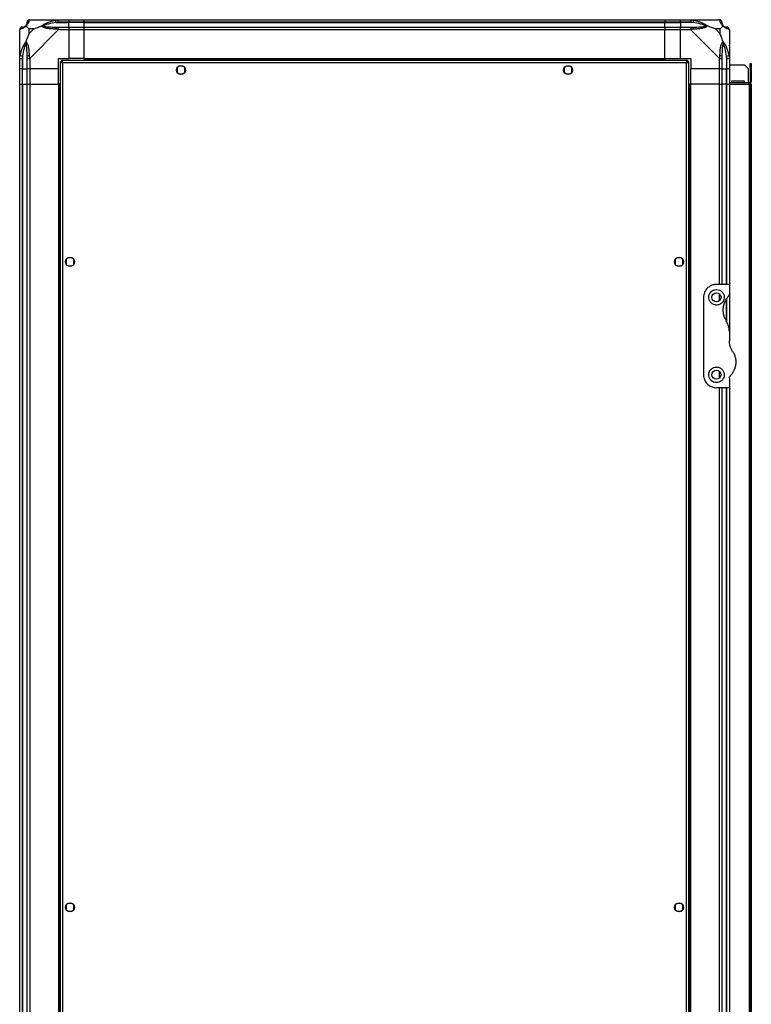
# Model space of a CAD drawing. Units: millimetres. Extents: x 132 to 7400, y 231 to 3765.
# Drawn here: x 132 to 699, y 1887 to 2650 of the extents above; entities that cross this region are included whole.
import ezdxf

# ---------------------------------------------------------------- set-up
doc = ezdxf.new("R2010")
doc.units = ezdxf.units.MM

msp = doc.modelspace()

# ---------------------------------------------------------------- linework, layer by layer
at = {"linetype": 'Continuous', "lineweight": 25}
for p, q in [((139.6, 2649.97), (161.8, 2649.97)), ((160.07, 2647.72), (159.68, 2649.64)), ((160.07, 2647.72), (169.85, 2647.72)), ((161.8, 2649.97), (169.85, 2649.97)), ((169.85, 2647.97), (161.8, 2647.97)), ((169.85, 2649.97), (169.85, 2647.97)), ((169.85, 2649.97), (181.85, 2649.97)), ((169.85, 2647.72), (169.85, 2647.97)), ((181.85, 2647.97), (169.85, 2647.97)), ((169.85, 2644.22), (169.85, 2647.72)), ((181.85, 2647.72), (169.85, 2647.72)), ((181.85, 2649.97), (631.85, 2649.97)), ((181.85, 2647.97), (181.85, 2649.97)), ((631.85, 2647.97), (181.85, 2647.97)), ((181.85, 2647.72), (181.85, 2647.97)), ((181.85, 2647.72), (631.85, 2647.72)), ((181.85, 2644.22), (181.85, 2647.72)), ((631.85, 2649.97), (631.85, 2647.97)), ((631.85, 2649.97), (643.85, 2649.97)), ((631.85, 2647.72), (631.85, 2647.97)), ((643.85, 2647.97), (631.85, 2647.97)), ((631.85, 2644.22), (631.85, 2647.72)), ((631.85, 2647.72), (643.85, 2647.72)), ((643.85, 2649.97), (651.9, 2649.97)), ((643.85, 2647.97), (643.85, 2649.97)), ((651.9, 2647.97), (643.85, 2647.97)), ((643.85, 2647.97), (643.85, 2647.72)), ((653.62, 2647.72), (643.85, 2647.72)), ((643.85, 2647.72), (643.85, 2644.22)), ((651.9, 2649.97), (674.1, 2649.97)), ((654.02, 2649.64), (653.62, 2647.72)), ((131.85, 2620.02), (131.85, 2642.22)), ((139.03, 2642.78), (139.03, 2639.08)), ((142.73, 2642.78), (139.03, 2642.78)), ((139.03, 2639.08), (142.73, 2642.78)), ((161.8, 2642.22), (139.6, 2620.02)), ((161.8, 2644.22), (169.85, 2644.22)), ((169.85, 2642.22), (161.8, 2642.22)), ((169.85, 2644.22), (169.85, 2642.22)), ((169.85, 2644.22), (181.85, 2644.22)), ((169.85, 2642.22), (169.85, 2619.97)), ((181.85, 2642.22), (169.85, 2642.22)), ((181.85, 2644.22), (631.85, 2644.22)), ((181.85, 2642.22), (181.85, 2644.22)), ((181.85, 2619.97), (181.85, 2642.22)), ((631.85, 2642.22), (181.85, 2642.22)), ((631.85, 2644.22), (631.85, 2642.22)), ((631.85, 2644.22), (643.85, 2644.22)), ((631.85, 2619.97), (631.85, 2642.22)), ((643.85, 2642.22), (631.85, 2642.22)), ((643.85, 2644.22), (651.9, 2644.22)), ((643.85, 2642.22), (643.85, 2644.22)), ((643.85, 2619.97), (643.85, 2642.22)), ((651.9, 2642.22), (643.85, 2642.22)), ((674.1, 2620.02), (651.9, 2642.22)), ((674.66, 2642.78), (670.96, 2642.78)), ((670.96, 2642.78), (674.66, 2639.08)), ((674.66, 2639.08), (674.66, 2642.78)), ((681.85, 2642.22), (681.85, 2620.02)), ((131.85, 2611.97), (131.85, 2620.02)), ((132.18, 2622.14), (134.1, 2621.74)), ((133.85, 2620.02), (133.85, 2611.97)), ((134.1, 2621.74), (134.1, 2611.97)), ((137.6, 2611.97), (137.6, 2620.02)), ((139.6, 2620.02), (139.6, 2611.97)), ((161.85, 2619.97), (169.85, 2619.97)), ((161.85, 2611.97), (161.85, 2619.97)), ((163.35, 2617.46), (163.35, 1307.48)), ((163.35, 2617.46), (164.35, 2617.46)), ((164.35, 2617.46), (164.35, 2617.47)), ((164.36, 2617.47), (164.35, 2617.47)), ((649.34, 2618.47), (164.36, 2618.47)), ((164.36, 2618.47), (164.36, 2617.47)), ((165.15, 2616.67), (165.15, 1308.27)), ((648.55, 2616.67), (165.15, 2616.67)), ((181.85, 2619.97), (169.85, 2619.97)), ((181.85, 2619.97), (631.85, 2619.97)), ((181.85, 2619.97), (181.85, 2619.62)), ((181.85, 2619.62), (631.85, 2619.62)), ((181.85, 2619.62), (181.85, 2618.47)), ((631.85, 2619.97), (631.85, 2619.62)), ((631.85, 2619.97), (643.85, 2619.97)), ((631.85, 2619.62), (631.85, 2618.47)), ((643.85, 2619.97), (651.85, 2619.97)), ((648.55, 1308.27), (648.55, 2616.67)), ((649.34, 2618.47), (649.34, 2617.47)), ((649.35, 2617.47), (649.34, 2617.47)), ((649.35, 2617.43), (649.35, 2617.47)), ((650.35, 2617.46), (649.35, 2617.46)), ((650.35, 1307.48), (650.35, 2617.46)), ((651.85, 2619.97), (651.85, 2611.97)), ((674.1, 2611.97), (674.1, 2620.02)), ((676.1, 2620.02), (676.1, 2611.97)), ((679.6, 2621.74), (681.52, 2622.14)), ((679.6, 2621.74), (679.6, 2611.97)), ((679.85, 2611.97), (679.85, 2620.02)), ((681.85, 2620.02), (681.85, 2611.97)), ((697.85, 2613.14), (697.85, 2615.97)), ((697.85, 2615.97), (698.85, 2615.97)), ((698.85, 2615.97), (698.85, 2613.14)), ((133.85, 2611.97), (131.85, 2611.97)), ((131.85, 2599.97), (131.85, 2611.97)), ((133.85, 2611.97), (134.1, 2611.97)), ((133.85, 2611.97), (133.85, 2599.97)), ((134.1, 2611.97), (137.6, 2611.97)), ((134.1, 2599.97), (134.1, 2611.97)), ((139.6, 2611.97), (137.6, 2611.97)), ((137.6, 2599.97), (137.6, 2611.97)), ((161.85, 2611.97), (139.6, 2611.97)), ((139.6, 2611.97), (139.6, 2599.97)), ((161.85, 2599.97), (161.85, 2611.97)), ((253.85, 2612.77), (253.85, 2609.17)), ((258.65, 2613.97), (255.04, 2613.97)), ((255.04, 2607.97), (258.65, 2607.97)), ((259.85, 2609.17), (259.85, 2612.77)), ((553.85, 2612.77), (553.85, 2609.17)), ((558.65, 2613.97), (555.04, 2613.97)), ((555.04, 2607.97), (558.65, 2607.97)), ((559.85, 2609.17), (559.85, 2612.77)), ((674.1, 2611.97), (651.85, 2611.97)), ((651.85, 2599.97), (651.85, 2611.97)), ((676.1, 2611.97), (674.1, 2611.97)), ((674.1, 2599.97), (674.1, 2611.97)), ((676.1, 2611.97), (679.6, 2611.97)), ((676.1, 2611.97), (676.1, 2599.97)), ((679.6, 2611.97), (679.85, 2611.97)), ((679.6, 2599.97), (679.6, 2611.97)), ((681.85, 2611.97), (679.85, 2611.97)), ((679.85, 2599.97), (679.85, 2611.97)), ((681.85, 2614.97), (693.52, 2614.97)), ((681.85, 2611.97), (681.85, 2599.97)), ((696.35, 2612.14), (693.52, 2614.97)), ((696.35, 2612.14), (696.35, 2600.97)), ((697.85, 2613.14), (697.85, 2601.77)), ((698.85, 2613.14), (697.85, 2613.14)), ((698.85, 2613.14), (698.85, 2601.77)), ((697.05, 2600.97), (681.85, 2600.97)), ((693.6, 2602.47), (683.6, 2602.47)), ((683.6, 2602.47), (683.6, 2600.97)), ((693.6, 2600.97), (693.6, 2602.47)), ((697.05, 2599.97), (697.05, 2600.97)), ((697.85, 2601.77), (698.85, 2601.77)), ((131.85, 1324.97), (131.85, 2599.97)), ((131.85, 2599.97), (133.85, 2599.97)), ((133.85, 2599.97), (133.85, 1324.97)), ((133.85, 2599.97), (134.1, 2599.97)), ((134.1, 2599.97), (134.1, 1324.97)), ((134.1, 2599.97), (137.6, 2599.97)), ((137.6, 1324.97), (137.6, 2599.97)), ((137.6, 2599.97), (139.6, 2599.97)), ((139.6, 2599.97), (139.6, 1324.97)), ((139.6, 2599.97), (161.85, 2599.97)), ((161.85, 2599.97), (161.85, 1324.97)), ((162.2, 2599.97), (161.85, 2599.97)), ((162.2, 2599.97), (162.2, 1324.97)), ((163.35, 2599.97), (162.2, 2599.97)), ((650.35, 2599.97), (651.5, 2599.97)), ((651.5, 1324.97), (651.5, 2599.97)), ((651.5, 2599.97), (651.85, 2599.97)), ((651.85, 1324.97), (651.85, 2599.97)), ((674.1, 2599.97), (651.85, 2599.97)), ((674.1, 2599.97), (676.1, 2599.97)), ((674.1, 2444.97), (674.1, 2599.97)), ((676.1, 2599.97), (676.1, 2444.97)), ((679.6, 2599.97), (676.1, 2599.97)), ((679.85, 2599.97), (679.6, 2599.97)), ((679.6, 2444.97), (679.6, 2599.97)), ((679.85, 2599.97), (681.85, 2599.97)), ((679.85, 2444.97), (679.85, 2599.97)), ((681.85, 2599.97), (697.05, 2599.97)), ((681.85, 2599.97), (681.85, 2444.97)), ((697.05, 2599.97), (697.05, 1324.97)), ((697.85, 2599.97), (697.05, 2599.97)), ((697.85, 2599.97), (697.85, 1324.97)), ((698.85, 2599.97), (697.85, 2599.97)), ((698.85, 2599.97), (698.85, 1324.97)), ((167.85, 2464.27), (167.85, 2460.67)), ((172.65, 2465.47), (169.04, 2465.47)), ((173.85, 2460.67), (173.85, 2464.27)), ((639.85, 2464.27), (639.85, 2460.67)), ((644.65, 2465.47), (641.04, 2465.47)), ((645.85, 2460.67), (645.85, 2464.27)), ((169.04, 2459.47), (172.65, 2459.47)), ((641.04, 2459.47), (644.65, 2459.47)), ((681.85, 2444.97), (671.85, 2444.97)), ((681.85, 2444.97), (681.85, 2437.32)), ((661.85, 2434.97), (661.85, 2374.97)), ((674.1, 2432.29), (674.1, 2437.65)), ((679.6, 2416.77), (679.6, 2433.89)), ((679.85, 2415.88), (679.85, 2434.25)), ((681.85, 2437.32), (681.85, 2408.59)), ((681.85, 2408.59), (681.85, 2401.35)), ((674.1, 2372.29), (674.1, 2377.65)), ((681.85, 2372.61), (681.85, 2364.97)), ((681.85, 2364.97), (671.85, 2364.97)), ((674.1, 1559.97), (674.1, 2364.97)), ((676.1, 2364.97), (676.1, 1559.97)), ((679.6, 1559.97), (679.6, 2364.97)), ((679.85, 1559.97), (679.85, 2364.97)), ((681.85, 2364.97), (681.85, 1559.97)), ((167.85, 1964.27), (167.85, 1960.67)), ((172.65, 1965.47), (169.04, 1965.47)), ((173.85, 1960.67), (173.85, 1964.27)), ((639.85, 1964.27), (639.85, 1960.67)), ((644.65, 1965.47), (641.04, 1965.47)), ((645.85, 1960.67), (645.85, 1964.27)), ((169.04, 1959.47), (172.65, 1959.47)), ((641.04, 1959.47), (644.65, 1959.47))]:
    msp.add_line(p, q, dxfattribs=at)
for centre in [(256.85, 2610.97), (556.85, 2610.97), (170.85, 2462.47), (642.85, 2462.47), (671.85, 2434.97), (671.85, 2374.97), (170.85, 1962.47), (642.85, 1962.47)]:
    msp.add_circle(centre, 3.5, dxfattribs=at)
for centre, radius, start, end in [((139.57, 2647.7), 1.97, 100.64198, 179.55648), ((674.13, 2647.7), 1.97, 0.44352, 79.35802), ((679.6, 2647.72), 3.5, 205.64021, 225.81328), ((134.11, 2642.25), 1.97, 90.44352, 169.35802), ((134.1, 2647.72), 3.5, 295.64021, 315.81328), ((161.84, 2642.93), 2.19, 144.00252, 188.4412), ((651.85, 2642.93), 2.19, 351.5588, 35.99748), ((679.58, 2642.25), 1.97, 10.64198, 89.55648), ((138.88, 2619.97), 2.19, 81.5588, 125.99748), ((674.81, 2619.97), 2.19, 54.00252, 98.4412), ((697.05, 2601.77), 1.8, 270, 0), ((697.05, 2601.77), 0.8, 270, 0)]:
    msp.add_arc(centre, radius, start, end, dxfattribs=at)
for points, knots in [([(136.57, 2645.24), (136.62, 2645.3), (136.81, 2645.49), (137.17, 2645.99), (137.57, 2646.9), (137.58, 2647.39), (137.6, 2647.72)], [0, 0, 0, 0, 0.038408, 0.140182, 0.419078, 1, 1, 1, 1]), ([(139.2, 2649.64), (139.14, 2649.38), (139.02, 2648.86), (138.74, 2647.77), (138.22, 2646.73), (137.53, 2645.79), (137, 2645.32), (136.74, 2645.08)], [0, 0, 0, 0, 0.264206, 0.528205, 0.790077, 0.892861, 1, 1, 1, 1]), ([(137.6, 2647.72), (137.6, 2647.78), (137.6, 2647.9), (137.6, 2647.95), (137.6, 2647.97)], [0, 0, 0, 0, 0.544424, 1, 1, 1, 1]), ([(139.6, 2649.97), (139.6, 2649.97), (139.51, 2649.97), (139.39, 2649.94), (139.28, 2649.83), (139.23, 2649.71), (139.2, 2649.64)], [0, 0, 0, 0, 0.000027, 0.201648, 0.518771, 1, 1, 1, 1]), ([(148.88, 2645.08), (148.88, 2645.08), (149.09, 2645.32), (149.66, 2645.79), (151.18, 2646.73), (153.51, 2647.77), (156.54, 2648.86), (158.63, 2649.38), (159.68, 2649.64)], [0, 0, 0, 0, 0.001909, 0.107168, 0.209948, 0.471812, 0.735802, 1, 1, 1, 1]), ([(160.07, 2647.72), (158.08, 2647.39), (155.13, 2646.9), (151.94, 2645.99), (150.61, 2645.49), (150.21, 2645.3), (150.1, 2645.24)], [0, 0, 0, 0, 0.580922, 0.859818, 0.961592, 1, 1, 1, 1]), ([(159.68, 2649.64), (160.1, 2649.73), (160.72, 2649.86), (161.44, 2649.95), (161.72, 2649.97), (161.8, 2649.97), (161.8, 2649.97)], [0, 0, 0, 0, 0.5860963, 0.8739888, 0.9999727, 1, 1, 1, 1]), ([(161.8, 2647.97), (161.53, 2647.95), (160.95, 2647.9), (160.38, 2647.78), (160.07, 2647.72)], [0, 0, 0, 0, 0.455576, 1, 1, 1, 1]), ([(651.9, 2649.97), (651.9, 2649.97), (652.02, 2649.97), (652.39, 2649.94), (653.1, 2649.83), (653.67, 2649.71), (654.02, 2649.64)], [0, 0, 0, 0, 0.000027, 0.201648, 0.518771, 1, 1, 1, 1]), ([(653.62, 2647.72), (653.31, 2647.78), (652.74, 2647.9), (652.16, 2647.95), (651.9, 2647.97)], [0, 0, 0, 0, 0.544424, 1, 1, 1, 1]), ([(663.59, 2645.24), (663.48, 2645.3), (663.08, 2645.49), (661.76, 2645.99), (658.56, 2646.9), (655.61, 2647.39), (653.62, 2647.72)], [0, 0, 0, 0, 0.038408, 0.140182, 0.419078, 1, 1, 1, 1]), ([(654.02, 2649.64), (655.06, 2649.38), (657.16, 2648.86), (660.19, 2647.77), (662.5, 2646.73), (664.06, 2645.79), (664.56, 2645.32), (664.82, 2645.08)], [0, 0, 0, 0, 0.264206, 0.528205, 0.790077, 0.892861, 1, 1, 1, 1]), ([(674.49, 2649.64), (674.46, 2649.73), (674.41, 2649.86), (674.27, 2649.95), (674.15, 2649.97), (674.1, 2649.97), (674.1, 2649.97)], [0, 0, 0, 0, 0.586096, 0.873989, 0.999973, 1, 1, 1, 1]), ([(676.96, 2645.08), (676.95, 2645.08), (676.65, 2645.32), (676.18, 2645.79), (675.46, 2646.73), (674.96, 2647.77), (674.68, 2648.86), (674.55, 2649.38), (674.49, 2649.64)], [0, 0, 0, 0, 0.001909, 0.107168, 0.209948, 0.471812, 0.735802, 1, 1, 1, 1]), ([(676.1, 2647.97), (676.1, 2647.95), (676.1, 2647.9), (676.1, 2647.78), (676.1, 2647.72)], [0, 0, 0, 0, 0.455576, 1, 1, 1, 1]), ([(676.1, 2647.72), (676.11, 2647.39), (676.13, 2646.9), (676.52, 2645.99), (676.88, 2645.49), (677.07, 2645.3), (677.12, 2645.24)], [0, 0, 0, 0, 0.580922, 0.859818, 0.961592, 1, 1, 1, 1]), ([(132.18, 2642.61), (132.09, 2642.58), (131.96, 2642.53), (131.86, 2642.39), (131.85, 2642.27), (131.85, 2642.22), (131.85, 2642.22)], [0, 0, 0, 0, 0.586096, 0.873989, 0.999973, 1, 1, 1, 1]), ([(136.74, 2645.08), (136.73, 2645.07), (136.49, 2644.77), (136.02, 2644.3), (135.09, 2643.58), (134.05, 2643.08), (132.95, 2642.8), (132.44, 2642.67), (132.18, 2642.61)], [0, 0, 0, 0, 0.0019092, 0.107168, 0.2099481, 0.4718117, 0.7358021, 1, 1, 1, 1]), ([(133.85, 2644.22), (133.87, 2644.22), (133.92, 2644.22), (134.03, 2644.22), (134.1, 2644.22)], [0, 0, 0, 0, 0.455576, 1, 1, 1, 1]), ([(134.1, 2644.22), (134.43, 2644.23), (134.91, 2644.25), (135.82, 2644.64), (136.32, 2645), (136.52, 2645.19), (136.57, 2645.24)], [0, 0, 0, 0, 0.580922, 0.859818, 0.961592, 1, 1, 1, 1]), ([(136.74, 2645.08), (136.68, 2645.14), (136.58, 2645.23), (136.57, 2645.24), (136.57, 2645.24), (136.57, 2645.24)], [0, 0, 0, 0, 0.64777, 0.993601, 1, 1, 1, 1]), ([(136.74, 2645.08), (136.97, 2644.85), (137.47, 2644.35), (138.2, 2643.61), (138.79, 2643.02), (139.03, 2642.78)], [0, 0, 0, 0, 0.3361, 0.724938, 1, 1, 1, 1]), ([(139.03, 2639.08), (138.89, 2638.79), (138.57, 2638.11), (138.09, 2636.89), (137.62, 2635.58), (137.15, 2634.23), (136.88, 2633.39), (136.74, 2632.94)], [0, 0, 0, 0, 0.1510988, 0.3533231, 0.6015435, 0.7872057, 1, 1, 1, 1]), ([(142.73, 2642.78), (143.02, 2642.92), (143.71, 2643.24), (144.93, 2643.72), (146.24, 2644.2), (147.59, 2644.66), (148.43, 2644.93), (148.88, 2645.08)], [0, 0, 0, 0, 0.151099, 0.353323, 0.601543, 0.787206, 1, 1, 1, 1]), ([(148.88, 2645.08), (149.13, 2645.14), (149.53, 2645.23), (149.95, 2645.24), (150.1, 2645.24), (150.1, 2645.24)], [0, 0, 0, 0, 0.64777, 0.993601, 1, 1, 1, 1]), ([(159.68, 2642.61), (158.63, 2642.68), (156.54, 2642.8), (153.5, 2643.08), (151.2, 2643.59), (149.63, 2644.29), (149.13, 2644.81), (148.88, 2645.08)], [0, 0, 0, 0, 0.264206, 0.528205, 0.790077, 0.892861, 1, 1, 1, 1]), ([(150.1, 2645.24), (150.21, 2645.19), (150.61, 2645), (151.94, 2644.64), (155.13, 2644.25), (158.08, 2644.23), (160.07, 2644.22)], [0, 0, 0, 0, 0.038408, 0.140182, 0.419078, 1, 1, 1, 1]), ([(161.8, 2642.22), (161.8, 2642.22), (161.68, 2642.3), (161.31, 2642.43), (160.59, 2642.54), (160.02, 2642.59), (159.68, 2642.61)], [0, 0, 0, 0, 0.0000273, 0.2016485, 0.5187705, 1, 1, 1, 1]), ([(160.07, 2644.22), (160.38, 2644.22), (160.95, 2644.22), (161.53, 2644.22), (161.8, 2644.22)], [0, 0, 0, 0, 0.544424, 1, 1, 1, 1]), ([(651.9, 2644.22), (652.16, 2644.22), (652.74, 2644.22), (653.31, 2644.22), (653.62, 2644.22)], [0, 0, 0, 0, 0.455576, 1, 1, 1, 1]), ([(654.02, 2642.61), (653.6, 2642.58), (652.97, 2642.53), (652.26, 2642.39), (651.97, 2642.27), (651.9, 2642.22), (651.9, 2642.22)], [0, 0, 0, 0, 0.586096, 0.873989, 0.999973, 1, 1, 1, 1]), ([(653.62, 2644.22), (655.61, 2644.23), (658.56, 2644.25), (661.76, 2644.64), (663.08, 2645), (663.48, 2645.19), (663.59, 2645.24)], [0, 0, 0, 0, 0.580922, 0.859818, 0.961592, 1, 1, 1, 1]), ([(664.82, 2645.08), (664.81, 2645.07), (664.6, 2644.77), (664.03, 2644.3), (662.51, 2643.58), (660.18, 2643.08), (657.16, 2642.8), (655.06, 2642.67), (654.02, 2642.61)], [0, 0, 0, 0, 0.001909, 0.107168, 0.209948, 0.471812, 0.735802, 1, 1, 1, 1]), ([(664.82, 2645.08), (664.56, 2645.14), (664.16, 2645.23), (663.74, 2645.24), (663.6, 2645.24), (663.59, 2645.24)], [0, 0, 0, 0, 0.64777, 0.993601, 1, 1, 1, 1]), ([(670.96, 2642.78), (670.67, 2642.92), (669.99, 2643.24), (668.77, 2643.72), (667.46, 2644.2), (666.11, 2644.66), (665.27, 2644.93), (664.82, 2645.08)], [0, 0, 0, 0, 0.151099, 0.353323, 0.601543, 0.787206, 1, 1, 1, 1]), ([(674.66, 2642.78), (674.8, 2642.92), (675.12, 2643.24), (675.6, 2643.72), (676.08, 2644.2), (676.54, 2644.66), (676.81, 2644.93), (676.96, 2645.08)], [0, 0, 0, 0, 0.151099, 0.353323, 0.601543, 0.787206, 1, 1, 1, 1]), ([(676.96, 2632.94), (676.72, 2633.65), (676.22, 2635.17), (675.49, 2637.25), (674.91, 2638.55), (674.66, 2639.08)], [0, 0, 0, 0, 0.3361, 0.724938, 1, 1, 1, 1]), ([(677.12, 2645.24), (677.12, 2645.24), (677.12, 2645.24), (677.11, 2645.23), (677.02, 2645.14), (676.96, 2645.08)], [0, 0, 0, 0, 0.006399, 0.35223, 1, 1, 1, 1]), ([(681.52, 2642.61), (681.26, 2642.68), (680.74, 2642.8), (679.64, 2643.08), (678.61, 2643.59), (677.67, 2644.29), (677.2, 2644.81), (676.96, 2645.08)], [0, 0, 0, 0, 0.264206, 0.528205, 0.790077, 0.892861, 1, 1, 1, 1]), ([(677.12, 2645.24), (677.18, 2645.19), (677.37, 2645), (677.87, 2644.64), (678.78, 2644.25), (679.27, 2644.23), (679.6, 2644.22)], [0, 0, 0, 0, 0.038408, 0.140182, 0.419078, 1, 1, 1, 1]), ([(679.6, 2644.22), (679.66, 2644.22), (679.77, 2644.22), (679.82, 2644.22), (679.85, 2644.22)], [0, 0, 0, 0, 0.544424, 1, 1, 1, 1]), ([(681.81, 2642.4), (681.79, 2642.6), (681.73, 2643.06), (681.29, 2643.67), (680.63, 2644.13), (680.11, 2644.19), (679.85, 2644.22)], [0, 0, 0, 0, 0.202616, 0.468411, 0.734205, 1, 1, 1, 1]), ([(681.85, 2642.22), (681.85, 2642.22), (681.85, 2642.3), (681.82, 2642.43), (681.71, 2642.54), (681.59, 2642.59), (681.52, 2642.61)], [0, 0, 0, 0, 0.000027, 0.201648, 0.518771, 1, 1, 1, 1]), ([(132.18, 2622.14), (132.44, 2623.18), (132.95, 2625.28), (134.05, 2628.31), (135.09, 2630.62), (136.03, 2632.18), (136.5, 2632.68), (136.74, 2632.94)], [0, 0, 0, 0, 0.2642063, 0.5282052, 0.790077, 0.8928605, 1, 1, 1, 1]), ([(136.57, 2631.72), (136.52, 2631.61), (136.32, 2631.2), (135.82, 2629.88), (134.91, 2626.68), (134.43, 2623.73), (134.1, 2621.74)], [0, 0, 0, 0, 0.038408, 0.140182, 0.419078, 1, 1, 1, 1]), ([(136.57, 2631.72), (136.57, 2631.72), (136.57, 2631.87), (136.58, 2632.29), (136.68, 2632.68), (136.74, 2632.94)], [0, 0, 0, 0, 0.006399, 0.35223, 1, 1, 1, 1]), ([(137.6, 2621.74), (137.58, 2623.73), (137.57, 2626.68), (137.17, 2629.88), (136.81, 2631.2), (136.62, 2631.61), (136.57, 2631.72)], [0, 0, 0, 0, 0.5809225, 0.8598177, 0.961592, 1, 1, 1, 1]), ([(136.74, 2632.94), (136.74, 2632.94), (137.04, 2632.72), (137.52, 2632.16), (138.23, 2630.63), (138.74, 2628.31), (139.02, 2625.28), (139.14, 2623.19), (139.2, 2622.14)], [0, 0, 0, 0, 0.001909, 0.107168, 0.209948, 0.471812, 0.735802, 1, 1, 1, 1]), ([(674.49, 2622.14), (674.55, 2623.18), (674.68, 2625.28), (674.95, 2628.31), (675.47, 2630.62), (676.17, 2632.18), (676.69, 2632.68), (676.96, 2632.94)], [0, 0, 0, 0, 0.264206, 0.528205, 0.790077, 0.892861, 1, 1, 1, 1]), ([(677.12, 2631.72), (677.07, 2631.61), (676.88, 2631.2), (676.52, 2629.88), (676.13, 2626.68), (676.11, 2623.73), (676.1, 2621.74)], [0, 0, 0, 0, 0.038408, 0.140182, 0.419078, 1, 1, 1, 1]), ([(676.96, 2632.94), (676.96, 2632.94), (677.2, 2632.72), (677.67, 2632.16), (678.61, 2630.63), (679.64, 2628.31), (680.74, 2625.28), (681.26, 2623.19), (681.52, 2622.14)], [0, 0, 0, 0, 0.001909, 0.107168, 0.209948, 0.471812, 0.735802, 1, 1, 1, 1]), ([(676.96, 2632.94), (677.02, 2632.68), (677.11, 2632.29), (677.12, 2631.87), (677.12, 2631.72), (677.12, 2631.72)], [0, 0, 0, 0, 0.64777, 0.993601, 1, 1, 1, 1]), ([(679.6, 2621.74), (679.27, 2623.73), (678.78, 2626.68), (677.87, 2629.88), (677.37, 2631.2), (677.18, 2631.61), (677.12, 2631.72)], [0, 0, 0, 0, 0.5809225, 0.8598177, 0.961592, 1, 1, 1, 1]), ([(132.12, 2629.81), (132.09, 2629.83), (132, 2629.87), (131.9, 2629.92), (131.85, 2629.95)], [0, 0, 0, 0, 0.367193, 1, 1, 1, 1]), ([(681.57, 2630.01), (681.61, 2630.04), (681.7, 2630.12), (681.79, 2630.2), (681.85, 2630.25)], [0, 0, 0, 0, 0.367193, 1, 1, 1, 1]), ([(131.85, 2620.02), (131.85, 2620.02), (131.85, 2620.14), (131.88, 2620.51), (131.98, 2621.22), (132.1, 2621.79), (132.18, 2622.14)], [0, 0, 0, 0, 0.000027, 0.201648, 0.518771, 1, 1, 1, 1]), ([(134.1, 2621.74), (134.03, 2621.43), (133.92, 2620.86), (133.87, 2620.28), (133.85, 2620.02)], [0, 0, 0, 0, 0.544424, 1, 1, 1, 1]), ([(137.6, 2620.02), (137.6, 2620.28), (137.6, 2620.86), (137.6, 2621.43), (137.6, 2621.74)], [0, 0, 0, 0, 0.455576, 1, 1, 1, 1]), ([(139.2, 2622.14), (139.24, 2621.72), (139.29, 2621.09), (139.42, 2620.38), (139.54, 2620.09), (139.6, 2620.02), (139.6, 2620.02)], [0, 0, 0, 0, 0.586096, 0.873989, 0.999973, 1, 1, 1, 1]), ([(163.35, 2617.46), (163.37, 2617.4), (163.41, 2617.28), (163.75, 2617.11), (164.23, 2616.93), (164.73, 2616.78), (165.05, 2616.7), (165.15, 2616.67)], [0, 0, 0, 0, 0.222947, 0.445916, 0.668886, 0.891856, 1, 1, 1, 1]), ([(164.35, 2617.46), (164.36, 2617.39), (164.39, 2617.25), (164.6, 2617.04), (164.86, 2616.85), (165.06, 2616.73), (165.15, 2616.67)], [0, 0, 0, 0, 0.275348, 0.529406, 0.783407, 1, 1, 1, 1]), ([(165.15, 2616.67), (165.09, 2616.88), (164.97, 2617.3), (164.79, 2617.85), (164.62, 2618.26), (164.47, 2618.45), (164.39, 2618.46), (164.36, 2618.47)], [0, 0, 0, 0, 0.222947, 0.445916, 0.668886, 0.891856, 1, 1, 1, 1]), ([(165.15, 2616.67), (165.07, 2616.78), (164.93, 2617.01), (164.73, 2617.27), (164.54, 2617.44), (164.41, 2617.46), (164.36, 2617.47)], [0, 0, 0, 0, 0.275348, 0.529406, 0.783407, 1, 1, 1, 1]), ([(649.34, 2618.47), (649.28, 2618.45), (649.16, 2618.4), (648.98, 2618.07), (648.81, 2617.58), (648.66, 2617.08), (648.58, 2616.77), (648.55, 2616.67)], [0, 0, 0, 0, 0.222947, 0.445916, 0.668886, 0.891856, 1, 1, 1, 1]), ([(649.34, 2617.47), (649.26, 2617.45), (649.12, 2617.43), (648.92, 2617.22), (648.73, 2616.96), (648.6, 2616.76), (648.55, 2616.67)], [0, 0, 0, 0, 0.275348, 0.529406, 0.783407, 1, 1, 1, 1]), ([(648.55, 2616.67), (648.76, 2616.73), (649.18, 2616.84), (649.73, 2617.02), (650.14, 2617.2), (650.33, 2617.34), (650.34, 2617.43), (650.35, 2617.46)], [0, 0, 0, 0, 0.2229469, 0.4459165, 0.6688862, 0.8918557, 1, 1, 1, 1]), ([(648.55, 2616.67), (648.66, 2616.74), (648.88, 2616.88), (649.15, 2617.09), (649.32, 2617.28), (649.34, 2617.4), (649.35, 2617.46)], [0, 0, 0, 0, 0.2753481, 0.5294063, 0.7834073, 1, 1, 1, 1]), ([(674.1, 2620.02), (674.1, 2620.02), (674.18, 2620.14), (674.3, 2620.51), (674.42, 2621.22), (674.46, 2621.79), (674.49, 2622.14)], [0, 0, 0, 0, 0.000027, 0.201648, 0.518771, 1, 1, 1, 1]), ([(676.1, 2621.74), (676.1, 2621.43), (676.1, 2620.86), (676.1, 2620.28), (676.1, 2620.02)], [0, 0, 0, 0, 0.544424, 1, 1, 1, 1]), ([(679.85, 2620.02), (679.82, 2620.28), (679.77, 2620.86), (679.66, 2621.43), (679.6, 2621.74)], [0, 0, 0, 0, 0.455576, 1, 1, 1, 1]), ([(681.52, 2622.14), (681.6, 2621.72), (681.74, 2621.09), (681.83, 2620.38), (681.85, 2620.09), (681.85, 2620.02), (681.85, 2620.02)], [0, 0, 0, 0, 0.586096, 0.873989, 0.999973, 1, 1, 1, 1]), ([(671.85, 2444.97), (670.87, 2444.88), (668.91, 2444.71), (666.26, 2443.42), (663.99, 2441.42), (662.63, 2439.1), (661.95, 2436.85), (661.88, 2435.6), (661.85, 2434.97)], [0, 0, 0, 0, 0.172881, 0.345159, 0.531977, 0.752754, 0.874677, 1, 1, 1, 1]), ([(671.85, 2428.97), (672.49, 2429.03), (673.77, 2429.15), (675.48, 2430.08), (676.83, 2431.45), (677.7, 2433.22), (677.96, 2435.27), (677.49, 2437.39), (676.23, 2439.27), (674.37, 2440.56), (672.31, 2441.06), (670.42, 2440.89), (668.78, 2440.22), (667.36, 2439.1), (666.27, 2437.48), (665.73, 2435.42), (665.97, 2433.18), (667.04, 2431.15), (668.72, 2429.71), (670.42, 2429.05), (671.48, 2428.99), (671.85, 2428.97)], [0, 0, 0, 0, 0.048118, 0.096199, 0.145356, 0.197506, 0.253905, 0.314883, 0.37837, 0.438857, 0.490937, 0.535785, 0.57916, 0.626049, 0.679408, 0.739512, 0.802959, 0.86438, 0.920619, 0.972039, 1, 1, 1, 1]), ([(681.26, 2435.91), (680.74, 2435.34), (679.7, 2434.19), (678.42, 2432.09), (677.44, 2429.7), (676.87, 2427.02), (676.8, 2424.25), (677.21, 2421.58), (678.05, 2419.07), (678.92, 2417.6), (679.36, 2416.86)], [0, 0, 0, 0, 0.114123, 0.228259, 0.361978, 0.495664, 0.628477, 0.761239, 0.880628, 1, 1, 1, 1]), ([(681.26, 2435.91), (681.41, 2436.1), (681.72, 2436.48), (681.84, 2436.99), (681.85, 2437.27), (681.85, 2437.32)], [0, 0, 0, 0, 0.4470725, 0.8928021, 1, 1, 1, 1]), ([(681.85, 2408.59), (681.81, 2409.42), (681.72, 2411.09), (680.99, 2413.95), (679.97, 2415.78), (679.36, 2416.86)], [0, 0, 0, 0, 0.282553, 0.573502, 1, 1, 1, 1]), ([(684.33, 2393.08), (683.92, 2393.78), (683.07, 2395.22), (682.09, 2398), (681.94, 2400.1), (681.85, 2401.35)], [0, 0, 0, 0, 0.282876, 0.57376, 1, 1, 1, 1]), ([(684.33, 2393.08), (684.55, 2392.73), (685.21, 2391.68), (686.04, 2389.78), (686.68, 2387.38), (686.91, 2384.92), (686.74, 2382.43), (686.16, 2379.98), (685.2, 2377.73), (683.97, 2375.71), (682.94, 2374.59), (682.43, 2374.02)], [0, 0, 0, 0, 0.056559, 0.173273, 0.290005, 0.408354, 0.526736, 0.651427, 0.776142, 0.888077, 1, 1, 1, 1]), ([(671.85, 2368.97), (672.45, 2369.02), (673.66, 2369.13), (675.28, 2369.95), (676.64, 2371.2), (677.62, 2372.94), (677.99, 2375.08), (677.53, 2377.31), (676.28, 2379.22), (674.5, 2380.49), (672.51, 2381.04), (670.54, 2380.93), (668.75, 2380.22), (667.27, 2379), (666.22, 2377.35), (665.74, 2375.37), (665.96, 2373.25), (666.96, 2371.24), (668.57, 2369.8), (670.32, 2369.07), (671.39, 2369), (671.85, 2368.97)], [0, 0, 0, 0, 0.045379, 0.09064, 0.138874, 0.194045, 0.255447, 0.318864, 0.379116, 0.433999, 0.484486, 0.532569, 0.580068, 0.62856, 0.679547, 0.734412, 0.793926, 0.857016, 0.919261, 0.965817, 1, 1, 1, 1]), ([(661.85, 2374.97), (661.88, 2374.34), (661.95, 2373.07), (662.5, 2371.27), (663.36, 2369.57), (664.79, 2367.72), (666.94, 2366.07), (669.57, 2365.1), (671.2, 2365.01), (671.85, 2364.97)], [0, 0, 0, 0, 0.123786, 0.251202, 0.374962, 0.502367, 0.711143, 0.886602, 1, 1, 1, 1]), ([(681.85, 2372.61), (681.87, 2372.86), (681.92, 2373.38), (682.26, 2373.8), (682.43, 2374.02)], [0, 0, 0, 0, 0.4860302, 1, 1, 1, 1])]:
    msp.add_open_spline(points, degree=3, knots=knots, dxfattribs=at)
for points in [[(139.6, 2649.97), (139.33, 2649.94), (138.81, 2649.88), (138.15, 2649.42), (137.69, 2648.75), (137.63, 2648.23), (137.6, 2647.97)], [(161.8, 2647.97), (161.8, 2648.23), (161.8, 2648.75), (161.8, 2649.42), (161.8, 2649.88), (161.8, 2649.94), (161.8, 2649.97)], [(651.9, 2649.97), (651.9, 2649.94), (651.9, 2649.88), (651.9, 2649.42), (651.9, 2648.75), (651.9, 2648.23), (651.9, 2647.97)], [(676.1, 2647.97), (676.07, 2648.23), (676.01, 2648.75), (675.54, 2649.42), (674.88, 2649.88), (674.36, 2649.94), (674.1, 2649.97)], [(133.85, 2644.22), (133.58, 2644.19), (133.06, 2644.13), (132.4, 2643.67), (131.94, 2643), (131.88, 2642.48), (131.85, 2642.22)], [(161.8, 2642.22), (161.8, 2642.48), (161.8, 2643), (161.8, 2643.67), (161.8, 2644.13), (161.8, 2644.19), (161.8, 2644.22)], [(651.9, 2644.22), (651.9, 2644.19), (651.9, 2644.13), (651.9, 2643.67), (651.9, 2643), (651.9, 2642.48), (651.9, 2642.22)], [(131.85, 2620.02), (131.88, 2620.02), (131.94, 2620.02), (132.4, 2620.02), (133.06, 2620.02), (133.58, 2620.02), (133.85, 2620.02)], [(137.6, 2620.02), (137.63, 2620.02), (137.69, 2620.02), (138.15, 2620.02), (138.81, 2620.02), (139.33, 2620.02), (139.6, 2620.02)], [(674.1, 2620.02), (674.36, 2620.02), (674.88, 2620.02), (675.54, 2620.02), (676.01, 2620.02), (676.07, 2620.02), (676.1, 2620.02)], [(679.85, 2620.02), (680.11, 2620.02), (680.63, 2620.02), (681.29, 2620.02), (681.76, 2620.02), (681.82, 2620.02), (681.85, 2620.02)]]:
    msp.add_open_spline(points, degree=3, dxfattribs=at)

doc.saveas('drawing.dxf')
